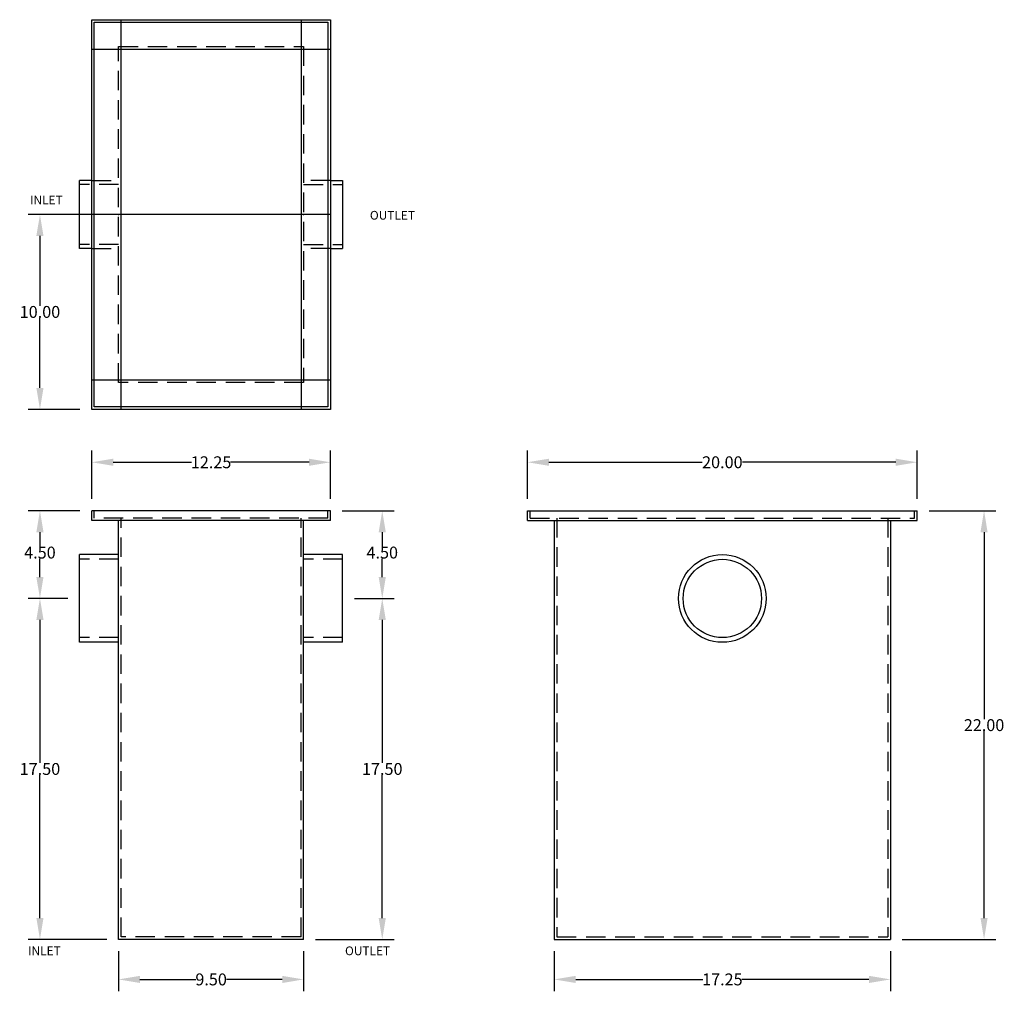
# Model space of a CAD drawing. Extents: x 211.7 to 262.3, y 54.9 to 104.7.
import ezdxf

# ---------------------------------------------------------------- set-up
doc = ezdxf.new("R2010")
doc.units = 0
doc.header["$LTSCALE"] = 4
doc.header["$MEASUREMENT"] = 0
doc.linetypes.add('HIDDEN', pattern=[0.375, 0.25, -0.125])
doc.layers.get('0').update_dxf_attribs({"linetype": 'CONTINUOUS'})
doc.layers.get('DEFPOINTS').update_dxf_attribs({"linetype": 'CONTINUOUS'})
doc.layers.add('HIDDEN', color=4, linetype='HIDDEN')
doc.layers.add('OBJECT', color=7, linetype='CONTINUOUS')
doc.styles.add('TEXT', font='arial.ttf')
doc.dimstyles.new('RKFD-SUB', dxfattribs={"dimtxt": 0.61, "dimasz": 1.1, "dimexe": 0.61, "dimexo": 0.61, "dimgap": 0, "dimtad": 0, "dimtih": 1, "dimtoh": 1, "dimzin": 0, "dimdsep": 46, "dimtxsty": 'TEXT', "dimcen": 0, "dimclrd": 5, "dimclre": 5, "dimclrt": 7, "dimadec": 0, "dimazin": 0, "dimtfac": 1, "dimtofl": 0, "dimtmove": 2, "dimatfit": 3, "dimfxl": 1, "dimtolj": 1, "dimtzin": 0, "dimlwd": -1, "dimarcsym": 0})

# ---------------------------------------------------------------- blocks, each defined once
blk = doc.blocks.new('*D5')
at = {"color": 5, "linetype": 'Continuous', "lineweight": -2, "transparency": 16777216}
for p, q in [((227.694, 94.736), (212.159, 94.736)), ((214.819, 84.736), (212.159, 84.736))]:
    blk.add_line(p, q, dxfattribs=at)
at = {"color": 5, "linetype": 'Continuous', "transparency": 16777216}
for p, q in [((212.769, 93.636), (212.769, 90.047)), ((212.769, 85.836), (212.769, 89.424))]:
    blk.add_line(p, q, dxfattribs=at)
for points in [[(212.585, 93.636), (212.952, 93.636), (212.769, 94.736)], [(212.585, 85.836), (212.952, 85.836), (212.769, 84.736)]]:
    blk.add_solid(points, dxfattribs=at)
at = {"layer": 'DEFPOINTS', "color": 0, "linetype": 'Continuous', "transparency": 16777216}
for p in [(228.304, 94.736), (212.769, 84.736), (215.429, 84.736)]:
    blk.add_point(p, dxfattribs=at)
at = {"color": 7, "linetype": 'Continuous', "transparency": 16777216, "insert": (212.769, 89.736), "char_height": 0.61, "attachment_point": 5, "style": 'TEXT'}
blk.add_mtext('\\A1;10.00', dxfattribs=at)
blk = doc.blocks.new('*D6')
at = {"color": 5, "linetype": 'Continuous', "lineweight": -2, "transparency": 16777216}
for p, q in [((258.405, 79.529), (261.838, 79.529)), ((257.03, 57.529), (261.838, 57.529))]:
    blk.add_line(p, q, dxfattribs=at)
at = {"color": 5, "linetype": 'Continuous', "transparency": 16777216}
for p, q in [((261.228, 78.429), (261.228, 68.841)), ((261.228, 58.629), (261.228, 68.218))]:
    blk.add_line(p, q, dxfattribs=at)
for points in [[(261.045, 78.429), (261.411, 78.429), (261.228, 79.529)], [(261.045, 58.629), (261.411, 58.629), (261.228, 57.529)]]:
    blk.add_solid(points, dxfattribs=at)
at = {"layer": 'DEFPOINTS', "color": 0, "linetype": 'Continuous', "transparency": 16777216}
for p in [(257.795, 79.529), (256.42, 57.529), (261.228, 57.529)]:
    blk.add_point(p, dxfattribs=at)
at = {"color": 7, "linetype": 'Continuous', "transparency": 16777216, "insert": (261.228, 68.529), "char_height": 0.61, "attachment_point": 5, "style": 'TEXT'}
blk.add_mtext('\\A1;22.00', dxfattribs=at)
blk = doc.blocks.new('*D7')
at = {"color": 5, "linetype": 'Continuous', "lineweight": -2, "transparency": 16777216}
for p, q in [((237.795, 80.139), (237.795, 82.63)), ((257.795, 80.139), (257.795, 82.63))]:
    blk.add_line(p, q, dxfattribs=at)
at = {"color": 5, "linetype": 'Continuous', "transparency": 16777216}
for p, q in [((238.895, 82.02), (246.761, 82.02)), ((256.695, 82.02), (248.828, 82.02))]:
    blk.add_line(p, q, dxfattribs=at)
for points in [[(238.895, 82.203), (238.895, 81.837), (237.795, 82.02)], [(256.695, 82.203), (256.695, 81.837), (257.795, 82.02)]]:
    blk.add_solid(points, dxfattribs=at)
at = {"layer": 'DEFPOINTS', "color": 0, "linetype": 'Continuous', "transparency": 16777216}
for p in [(257.795, 82.02), (237.795, 79.529), (257.795, 79.529)]:
    blk.add_point(p, dxfattribs=at)
at = {"color": 7, "linetype": 'Continuous', "transparency": 16777216, "insert": (247.795, 82.02), "char_height": 0.61, "attachment_point": 5, "style": 'TEXT'}
blk.add_mtext('\\A1;20.00', dxfattribs=at)
blk = doc.blocks.new('*D8')
at = {"color": 5, "linetype": 'Continuous', "lineweight": -2, "transparency": 16777216}
for p, q in [((215.429, 80.139), (215.429, 82.63)), ((227.679, 80.139), (227.679, 82.63))]:
    blk.add_line(p, q, dxfattribs=at)
at = {"color": 5, "linetype": 'Continuous', "transparency": 16777216}
for p, q in [((216.529, 82.02), (220.551, 82.02)), ((226.579, 82.02), (222.557, 82.02))]:
    blk.add_line(p, q, dxfattribs=at)
for points in [[(216.529, 82.203), (216.529, 81.837), (215.429, 82.02)], [(226.579, 82.203), (226.579, 81.837), (227.679, 82.02)]]:
    blk.add_solid(points, dxfattribs=at)
at = {"layer": 'DEFPOINTS', "color": 0, "linetype": 'Continuous', "transparency": 16777216}
for p in [(227.679, 82.02), (215.429, 79.529), (227.679, 79.529)]:
    blk.add_point(p, dxfattribs=at)
at = {"color": 7, "linetype": 'Continuous', "transparency": 16777216, "insert": (221.554, 82.02), "char_height": 0.61, "attachment_point": 5, "style": 'TEXT'}
blk.add_mtext('\\A1;12.25', dxfattribs=at)
blk = doc.blocks.new('*D12')
at = {"color": 5, "linetype": 'Continuous', "lineweight": -2, "transparency": 16777216}
for p, q in [((214.819, 79.529), (212.159, 79.529)), ((214.194, 75.029), (212.159, 75.029))]:
    blk.add_line(p, q, dxfattribs=at)
at = {"color": 5, "linetype": 'Continuous', "transparency": 16777216}
for p, q in [((212.769, 78.429), (212.769, 77.696)), ((212.769, 76.129), (212.769, 77.074))]:
    blk.add_line(p, q, dxfattribs=at)
for points in [[(212.585, 78.429), (212.952, 78.429), (212.769, 79.529)], [(212.585, 76.129), (212.952, 76.129), (212.769, 75.029)]]:
    blk.add_solid(points, dxfattribs=at)
at = {"layer": 'DEFPOINTS', "color": 0, "linetype": 'Continuous', "transparency": 16777216}
for p in [(215.429, 79.529), (212.769, 75.029), (214.804, 75.029)]:
    blk.add_point(p, dxfattribs=at)
at = {"color": 7, "linetype": 'Continuous', "transparency": 16777216, "insert": (212.769, 77.385), "char_height": 0.61, "attachment_point": 5, "style": 'TEXT'}
blk.add_mtext('\\A1;4.50', dxfattribs=at)
blk = doc.blocks.new('*D13')
at = {"color": 5, "linetype": 'Continuous', "lineweight": -2, "transparency": 16777216}
for p, q in [((214.194, 75.029), (212.159, 75.029)), ((216.194, 57.529), (212.159, 57.529))]:
    blk.add_line(p, q, dxfattribs=at)
at = {"color": 5, "linetype": 'Continuous', "transparency": 16777216}
for p, q in [((212.769, 73.929), (212.769, 66.591)), ((212.769, 58.629), (212.769, 65.968))]:
    blk.add_line(p, q, dxfattribs=at)
for points in [[(212.585, 73.929), (212.952, 73.929), (212.769, 75.029)], [(212.585, 58.629), (212.952, 58.629), (212.769, 57.529)]]:
    blk.add_solid(points, dxfattribs=at)
at = {"layer": 'DEFPOINTS', "color": 0, "linetype": 'Continuous', "transparency": 16777216}
for p in [(212.769, 75.029), (214.804, 75.029), (216.804, 57.529)]:
    blk.add_point(p, dxfattribs=at)
at = {"color": 7, "linetype": 'Continuous', "transparency": 16777216, "insert": (212.769, 66.279), "char_height": 0.61, "attachment_point": 5, "style": 'TEXT'}
blk.add_mtext('\\A1;17.50', dxfattribs=at)
blk = doc.blocks.new('*D44')
at = {"color": 5, "linetype": 'Continuous', "lineweight": -2, "transparency": 16777216}
for p, q in [((228.289, 79.529), (230.949, 79.529)), ((228.914, 75.029), (230.949, 75.029))]:
    blk.add_line(p, q, dxfattribs=at)
at = {"color": 5, "linetype": 'Continuous', "transparency": 16777216}
for p, q in [((230.339, 78.429), (230.339, 77.696)), ((230.339, 76.129), (230.339, 77.074))]:
    blk.add_line(p, q, dxfattribs=at)
for points in [[(230.155, 78.429), (230.522, 78.429), (230.339, 79.529)], [(230.155, 76.129), (230.522, 76.129), (230.339, 75.029)]]:
    blk.add_solid(points, dxfattribs=at)
at = {"layer": 'DEFPOINTS', "color": 0, "linetype": 'Continuous', "transparency": 16777216}
for p in [(227.679, 79.529), (228.304, 75.029), (230.339, 75.029)]:
    blk.add_point(p, dxfattribs=at)
at = {"color": 7, "linetype": 'Continuous', "transparency": 16777216, "insert": (230.339, 77.385), "char_height": 0.61, "attachment_point": 5, "style": 'TEXT'}
blk.add_mtext('\\A1;4.50', dxfattribs=at)
blk = doc.blocks.new('*D45')
at = {"color": 5, "linetype": 'Continuous', "lineweight": -2, "transparency": 16777216}
for p, q in [((228.914, 75.029), (230.949, 75.029)), ((226.914, 57.529), (230.949, 57.529))]:
    blk.add_line(p, q, dxfattribs=at)
at = {"color": 5, "linetype": 'Continuous', "transparency": 16777216}
for p, q in [((230.339, 73.929), (230.339, 66.591)), ((230.339, 58.629), (230.339, 65.968))]:
    blk.add_line(p, q, dxfattribs=at)
for points in [[(230.155, 73.929), (230.522, 73.929), (230.339, 75.029)], [(230.155, 58.629), (230.522, 58.629), (230.339, 57.529)]]:
    blk.add_solid(points, dxfattribs=at)
at = {"layer": 'DEFPOINTS', "color": 0, "linetype": 'Continuous', "transparency": 16777216}
for p in [(228.304, 75.029), (230.339, 75.029), (226.304, 57.529)]:
    blk.add_point(p, dxfattribs=at)
at = {"color": 7, "linetype": 'Continuous', "transparency": 16777216, "insert": (230.339, 66.279), "char_height": 0.61, "attachment_point": 5, "style": 'TEXT'}
blk.add_mtext('\\A1;17.50', dxfattribs=at)
blk = doc.blocks.new('*D46')
at = {"color": 5, "linetype": 'Continuous', "lineweight": -2, "transparency": 16777216}
for p, q in [((216.804, 56.919), (216.804, 54.867)), ((226.304, 56.919), (226.304, 54.867))]:
    blk.add_line(p, q, dxfattribs=at)
at = {"color": 5, "linetype": 'Continuous', "transparency": 16777216}
for p, q in [((217.904, 55.477), (220.763, 55.477)), ((225.204, 55.477), (222.345, 55.477))]:
    blk.add_line(p, q, dxfattribs=at)
for points in [[(217.904, 55.66), (217.904, 55.293), (216.804, 55.477)], [(225.204, 55.66), (225.204, 55.293), (226.304, 55.477)]]:
    blk.add_solid(points, dxfattribs=at)
at = {"layer": 'DEFPOINTS', "color": 0, "linetype": 'Continuous', "transparency": 16777216}
for p in [(216.804, 57.529), (226.304, 57.529), (216.804, 55.477)]:
    blk.add_point(p, dxfattribs=at)
at = {"color": 7, "linetype": 'Continuous', "transparency": 16777216, "insert": (221.554, 55.477), "char_height": 0.61, "attachment_point": 5, "style": 'TEXT'}
blk.add_mtext('\\A1;9.50', dxfattribs=at)
blk = doc.blocks.new('*D47')
at = {"color": 5, "linetype": 'Continuous', "lineweight": -2, "transparency": 16777216}
for p, q in [((239.17, 56.919), (239.17, 54.867)), ((256.42, 56.919), (256.42, 54.867))]:
    blk.add_line(p, q, dxfattribs=at)
at = {"color": 5, "linetype": 'Continuous', "transparency": 16777216}
for p, q in [((240.27, 55.477), (246.792, 55.477)), ((255.32, 55.477), (248.797, 55.477))]:
    blk.add_line(p, q, dxfattribs=at)
for points in [[(240.27, 55.66), (240.27, 55.293), (239.17, 55.477)], [(255.32, 55.66), (255.32, 55.293), (256.42, 55.477)]]:
    blk.add_solid(points, dxfattribs=at)
at = {"layer": 'DEFPOINTS', "color": 0, "linetype": 'Continuous', "transparency": 16777216}
for p in [(239.17, 57.529), (256.42, 57.529), (256.42, 55.477)]:
    blk.add_point(p, dxfattribs=at)
at = {"color": 7, "linetype": 'Continuous', "transparency": 16777216, "insert": (247.795, 55.477), "char_height": 0.61, "attachment_point": 5, "style": 'TEXT'}
blk.add_mtext('\\A1;17.25', dxfattribs=at)

msp = doc.modelspace()

# ---------------------------------------------------------------- linework, layer by layer
for p, q in [((215.429, 84.736), (215.429, 104.736)), ((215.429, 104.736), (227.679, 104.736)), ((216.934, 84.736), (216.934, 104.736)), ((226.174, 104.736), (226.174, 84.736)), ((227.679, 104.736), (227.679, 84.736)), ((215.559, 84.866), (215.559, 104.606)), ((215.559, 104.606), (227.549, 104.606)), ((227.549, 104.606), (227.549, 84.866)), ((215.429, 103.231), (227.679, 103.231)), ((214.804, 92.986), (214.804, 96.486)), ((215.429, 96.486), (214.804, 96.486)), ((227.679, 96.486), (228.304, 96.486)), ((228.304, 96.486), (228.304, 92.986)), ((215.429, 92.986), (214.804, 92.986)), ((227.679, 92.986), (228.304, 92.986)), ((227.679, 86.241), (215.429, 86.241)), ((227.679, 84.736), (215.429, 84.736)), ((227.549, 84.866), (215.559, 84.866)), ((227.679, 79.529), (215.429, 79.529)), ((227.679, 79.029), (227.679, 79.529)), ((237.795, 79.529), (257.795, 79.529)), ((237.795, 79.029), (237.795, 79.529)), ((257.795, 79.029), (257.795, 79.529)), ((227.679, 79.029), (215.429, 79.029)), ((216.804, 57.529), (216.804, 79.029)), ((226.304, 57.529), (226.304, 79.029)), ((237.795, 79.029), (257.795, 79.029)), ((239.17, 79.029), (239.17, 57.529)), ((256.42, 79.029), (256.42, 57.529)), ((214.804, 72.779), (214.804, 77.279)), ((216.804, 77.279), (214.804, 77.279)), ((228.304, 77.279), (226.304, 77.279)), ((228.304, 72.779), (228.304, 77.279)), ((216.804, 72.779), (214.804, 72.779)), ((228.304, 72.779), (226.304, 72.779)), ((226.304, 57.529), (216.804, 57.529)), ((239.17, 57.529), (256.42, 57.529))]:
    msp.add_line(p, q)
at = {"linetype": 'Continuous'}
for radius in [2.25, 2.01]:
    msp.add_circle((247.795, 75.029), radius, dxfattribs=at)
for p in [(216.804, 94.736), (226.304, 94.736)]:
    msp.add_point(p, dxfattribs=at)
at = {"layer": 'HIDDEN'}
for p, q in [((216.804, 86.111), (216.804, 103.361)), ((216.804, 103.361), (226.304, 103.361)), ((226.304, 103.361), (226.304, 86.111)), ((216.804, 96.27), (214.804, 96.27)), ((215.429, 96.486), (216.804, 96.486)), ((227.679, 96.486), (226.304, 96.486)), ((226.304, 96.27), (228.304, 96.27)), ((216.804, 93.202), (214.804, 93.202)), ((226.304, 93.202), (228.304, 93.202)), ((215.429, 92.986), (216.804, 92.986)), ((227.679, 92.986), (226.304, 92.986)), ((226.304, 86.111), (216.804, 86.111)), ((215.559, 79.159), (215.559, 79.529)), ((227.549, 79.159), (227.549, 79.529)), ((237.925, 79.159), (237.925, 79.529)), ((257.665, 79.159), (257.665, 79.529)), ((227.549, 79.159), (215.559, 79.159)), ((216.934, 57.659), (216.934, 79.159)), ((226.174, 57.659), (226.174, 79.159)), ((237.925, 79.159), (257.665, 79.159)), ((239.3, 79.159), (239.3, 57.659)), ((256.29, 79.159), (256.29, 57.659)), ((216.804, 77.039), (214.804, 77.039)), ((228.304, 77.039), (226.304, 77.039)), ((216.804, 73.019), (214.804, 73.019)), ((228.304, 73.019), (226.304, 73.019)), ((226.174, 57.659), (216.934, 57.659)), ((239.3, 57.659), (256.29, 57.659))]:
    msp.add_line(p, q, dxfattribs=at)
at = {"layer": 'OBJECT'}
msp.add_line((215.429, 79.029), (215.429, 79.529), dxfattribs=at)

# ---------------------------------------------------------------- texts
at = {"style": 'TEXT'}
for s, p in [('INLET', (212.259, 95.255)), ('OUTLET', (229.705, 94.474)), ('INLET', (212.159, 56.72)), ('OUTLET', (228.428, 56.72))]:
    msp.add_text(s, height=0.447, dxfattribs=at).set_placement(p)

# ---------------------------------------------------------------- dimensions: what is measured, and where the dimension line sits
at = {"linetype": 'Continuous'}
for base, p1, p2, picture, middle in [((212.769, 84.736), (228.304, 94.736), (215.429, 84.736), '*D5', (212.769, 89.736)), ((261.228, 57.529), (257.795, 79.529), (256.42, 57.529), '*D6', (261.228, 68.529)), ((212.769, 75.029), (216.804, 57.529), (214.804, 75.029), '*D13', (212.769, 66.279)), ((230.339, 75.029), (226.304, 57.529), (228.304, 75.029), '*D45', (230.339, 66.279))]:
    dim = msp.add_linear_dim(base=base, p1=p1, p2=p2, angle=90, dimstyle='RKFD-SUB', dxfattribs=at)
    dim.commit()
    dim.dimension.update_dxf_attribs({"geometry": picture, "text_midpoint": middle})
for base, p1, p2, picture, middle in [((227.679, 82.02), (215.429, 79.529), (227.679, 79.529), '*D8', (221.554, 82.02)), ((257.795, 82.02), (237.795, 79.529), (257.795, 79.529), '*D7', (247.795, 82.02)), ((216.804, 55.477), (226.304, 57.529), (216.804, 57.529), '*D46', (221.554, 55.477)), ((256.42, 55.477), (239.17, 57.529), (256.42, 57.529), '*D47', (247.795, 55.477))]:
    dim = msp.add_linear_dim(base=base, p1=p1, p2=p2, dimstyle='RKFD-SUB', dxfattribs=at)
    dim.commit()
    dim.dimension.update_dxf_attribs({"geometry": picture, "text_midpoint": middle})
for base, p1, p2, picture, middle in [((212.769, 75.029), (215.429, 79.529), (214.804, 75.029), '*D12', (212.769, 77.385)), ((230.339, 75.029), (227.679, 79.529), (228.304, 75.029), '*D44', (230.339, 77.385))]:
    dim = msp.add_linear_dim(base=base, p1=p1, p2=p2, angle=90, dimstyle='RKFD-SUB', dxfattribs=at)
    dim.commit()
    dim.dimension.update_dxf_attribs({"geometry": picture, "text_midpoint": middle, "dimtype": 160})

doc.saveas('drawing.dxf')
